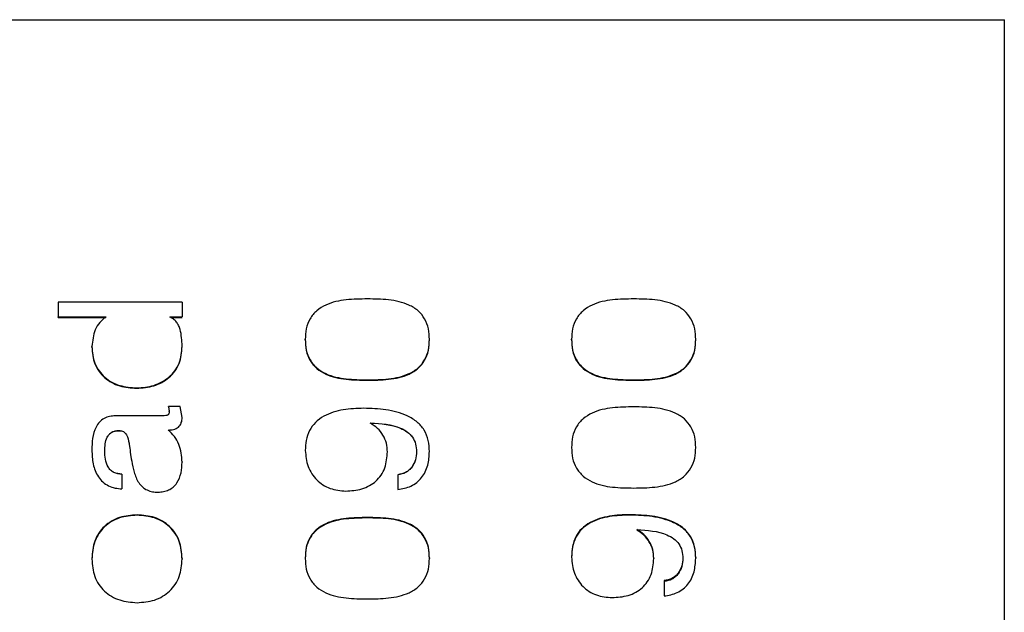
# Model space of a CAD drawing. Units: millimetres. Extents: x 60 to 816, y 179 to 499.
# Drawn here: x 224 to 237, y 323 to 331 of the extents above; entities that cross this region are included whole.
import ezdxf

# ---------------------------------------------------------------- set-up
doc = ezdxf.new("R2010")
doc.units = ezdxf.units.MM

msp = doc.modelspace()

# ---------------------------------------------------------------- linework, layer by layer
at = {"color": 7, "linetype": 'Continuous', "lineweight": 25, "ltscale": 5}
for p, q in [((211.899, 330.901), (236.899, 330.901)), ((236.899, 303.277), (236.899, 330.901)), ((224.192, 327.108), (224.192, 326.913)), ((225.858, 327.108), (224.192, 327.108)), ((225.858, 327.108), (225.858, 326.913)), ((224.192, 326.913), (224.835, 326.913)), ((224.192, 326.902), (224.192, 326.913)), ((224.192, 326.902), (224.835, 326.902)), ((224.835, 326.913), (224.835, 326.908)), ((225.695, 326.913), (225.858, 326.913)), ((225.695, 326.913), (225.695, 326.908)), ((225.705, 326.902), (225.858, 326.902)), ((227.512, 326.6), (227.512, 326.609)), ((229.179, 326.6), (229.179, 326.609)), ((231.088, 326.6), (231.088, 326.609)), ((232.755, 326.6), (232.755, 326.609)), ((224.646, 326.505), (224.646, 326.514)), ((225.858, 326.51), (225.858, 326.519)), ((225.673, 325.705), (225.685, 325.643)), ((225.831, 325.705), (225.673, 325.705)), ((225.673, 325.701), (225.673, 325.705)), ((225.673, 325.701), (225.685, 325.64)), ((225.858, 325.561), (225.831, 325.705)), ((225.556, 325.58), (224.963, 325.58)), ((225.685, 325.64), (225.685, 325.643)), ((225.858, 325.558), (225.858, 325.561)), ((225.671, 325.389), (225.671, 325.391)), ((228.387, 325.481), (228.392, 325.486)), ((228.387, 325.479), (228.392, 325.484)), ((228.387, 325.479), (228.387, 325.481)), ((228.392, 325.484), (228.392, 325.486)), ((224.646, 325.12), (224.646, 325.12)), ((228.616, 325.097), (228.616, 325.097)), ((229.006, 325.101), (229.006, 325.101)), ((229.179, 325.101), (229.179, 325.101)), ((225.181, 324.974), (225.181, 324.973)), ((225.048, 324.798), (225.048, 324.796)), ((225.048, 324.796), (225.048, 324.6)), ((228.753, 324.791), (228.753, 324.789)), ((228.753, 324.789), (228.753, 324.593)), ((225.253, 324.251), (225.253, 324.246)), ((228.347, 324.215), (228.347, 324.21)), ((231.963, 324.048), (231.968, 324.052)), ((232.329, 323.368), (232.329, 323.357)), ((232.329, 323.357), (232.329, 323.162))]:
    msp.add_line(p, q, dxfattribs=at)
for points, knots in [([(228.347, 327.151), (228.252, 327.15), (228.063, 327.147), (227.825, 327.1), (227.663, 326.997), (227.568, 326.888), (227.518, 326.752), (227.514, 326.656), (227.512, 326.609)], [0, 0, 0, 0, 0.25011, 0.499178, 0.624078, 0.749164, 0.874343, 1, 1, 1, 1]), ([(229.179, 326.609), (229.177, 326.656), (229.173, 326.752), (229.121, 326.886), (229.031, 326.999), (228.866, 327.097), (228.631, 327.149), (228.441, 327.15), (228.347, 327.151)], [0, 0, 0, 0, 0.125607, 0.25085, 0.373315, 0.500588, 0.749971, 1, 1, 1, 1]), ([(231.923, 327.151), (231.828, 327.15), (231.639, 327.147), (231.401, 327.1), (231.24, 326.997), (231.144, 326.888), (231.094, 326.752), (231.09, 326.656), (231.088, 326.609)], [0, 0, 0, 0, 0.25011, 0.499178, 0.624078, 0.749164, 0.874343, 1, 1, 1, 1]), ([(232.755, 326.609), (232.753, 326.656), (232.749, 326.752), (232.697, 326.886), (232.607, 326.999), (232.442, 327.097), (232.207, 327.149), (232.017, 327.15), (231.923, 327.151)], [0, 0, 0, 0, 0.125607, 0.25085, 0.373315, 0.500588, 0.749971, 1, 1, 1, 1]), ([(224.835, 326.908), (224.806, 326.885), (224.745, 326.839), (224.668, 326.704), (224.655, 326.59), (224.646, 326.514)], [0, 0, 0, 0, 0.247081, 0.500125, 1, 1, 1, 1]), ([(225.858, 326.519), (225.855, 326.594), (225.85, 326.688), (225.813, 326.794), (225.783, 326.842), (225.744, 326.881), (225.711, 326.899), (225.695, 326.908)], [0, 0, 0, 0, 0.50035, 0.632601, 0.750461, 0.875285, 1, 1, 1, 1]), ([(227.512, 326.609), (227.514, 326.561), (227.518, 326.466), (227.568, 326.329), (227.663, 326.22), (227.825, 326.117), (228.063, 326.069), (228.252, 326.066), (228.347, 326.065)], [0, 0, 0, 0, 0.125641, 0.250814, 0.375894, 0.500786, 0.749893, 1, 1, 1, 1]), ([(227.512, 326.6), (227.514, 326.552), (227.518, 326.457), (227.568, 326.321), (227.664, 326.213), (227.825, 326.111), (228.063, 326.063), (228.252, 326.061), (228.347, 326.059)], [0, 0, 0, 0, 0.125172, 0.249942, 0.374844, 0.499795, 0.749352, 1, 1, 1, 1]), ([(228.347, 326.065), (228.441, 326.066), (228.631, 326.068), (228.867, 326.119), (229.031, 326.219), (229.121, 326.331), (229.173, 326.466), (229.177, 326.561), (229.179, 326.609)], [0, 0, 0, 0, 0.2500448, 0.4994513, 0.626728, 0.7491267, 0.8743854, 1, 1, 1, 1]), ([(228.347, 326.059), (228.441, 326.06), (228.63, 326.062), (228.867, 326.113), (229.031, 326.212), (229.121, 326.324), (229.173, 326.458), (229.177, 326.552), (229.179, 326.6)], [0, 0, 0, 0, 0.250589, 0.500455, 0.627788, 0.749996, 0.874853, 1, 1, 1, 1]), ([(231.088, 326.609), (231.09, 326.561), (231.094, 326.466), (231.144, 326.329), (231.24, 326.22), (231.401, 326.117), (231.639, 326.069), (231.828, 326.066), (231.923, 326.065)], [0, 0, 0, 0, 0.125641, 0.250814, 0.375894, 0.500786, 0.749893, 1, 1, 1, 1]), ([(231.088, 326.6), (231.09, 326.552), (231.094, 326.457), (231.144, 326.321), (231.24, 326.213), (231.401, 326.111), (231.639, 326.063), (231.828, 326.061), (231.923, 326.059)], [0, 0, 0, 0, 0.125172, 0.249942, 0.374844, 0.499795, 0.749352, 1, 1, 1, 1]), ([(231.923, 326.065), (232.017, 326.066), (232.207, 326.068), (232.443, 326.119), (232.607, 326.219), (232.697, 326.331), (232.749, 326.466), (232.753, 326.561), (232.755, 326.609)], [0, 0, 0, 0, 0.2500448, 0.4994513, 0.626728, 0.7491267, 0.8743854, 1, 1, 1, 1]), ([(231.923, 326.059), (232.017, 326.06), (232.207, 326.062), (232.443, 326.113), (232.607, 326.212), (232.697, 326.324), (232.749, 326.458), (232.753, 326.552), (232.755, 326.6)], [0, 0, 0, 0, 0.250589, 0.500455, 0.627788, 0.749996, 0.874853, 1, 1, 1, 1]), ([(224.646, 326.514), (224.653, 326.436), (224.663, 326.319), (224.739, 326.182), (224.817, 326.096), (224.912, 326.031), (225.055, 325.971), (225.171, 325.962), (225.249, 325.956)], [0, 0, 0, 0, 0.250043, 0.377297, 0.500684, 0.624439, 0.749332, 1, 1, 1, 1]), ([(224.646, 326.505), (224.653, 326.428), (224.663, 326.311), (224.739, 326.176), (224.817, 326.09), (224.912, 326.025), (225.055, 325.965), (225.171, 325.957), (225.249, 325.951)], [0, 0, 0, 0, 0.249298, 0.376326, 0.499647, 0.623496, 0.748644, 1, 1, 1, 1]), ([(225.249, 325.956), (225.327, 325.962), (225.444, 325.971), (225.588, 326.033), (225.685, 326.099), (225.764, 326.185), (225.842, 326.322), (225.852, 326.44), (225.858, 326.519)], [0, 0, 0, 0, 0.249224, 0.375925, 0.49936, 0.624082, 0.750019, 1, 1, 1, 1]), ([(225.249, 325.951), (225.327, 325.957), (225.444, 325.966), (225.588, 326.027), (225.685, 326.093), (225.764, 326.178), (225.842, 326.315), (225.852, 326.432), (225.858, 326.51)], [0, 0, 0, 0, 0.249906, 0.376855, 0.500401, 0.625067, 0.750779, 1, 1, 1, 1]), ([(228.347, 326.059), (228.347, 326.06), (228.347, 326.062), (228.347, 326.064), (228.347, 326.065)], [0, 0, 0, 0, 0.500051, 1, 1, 1, 1]), ([(231.923, 326.059), (231.923, 326.06), (231.923, 326.062), (231.923, 326.064), (231.923, 326.065)], [0, 0, 0, 0, 0.500051, 1, 1, 1, 1]), ([(225.249, 325.951), (225.249, 325.952), (225.249, 325.954), (225.249, 325.955), (225.249, 325.956)], [0, 0, 0, 0, 0.499996, 1, 1, 1, 1]), ([(228.296, 325.682), (228.204, 325.679), (228.021, 325.674), (227.796, 325.606), (227.644, 325.499), (227.562, 325.385), (227.52, 325.253), (227.515, 325.161), (227.512, 325.115)], [0, 0, 0, 0, 0.2497957, 0.4989973, 0.6277226, 0.7490191, 0.8754812, 1, 1, 1, 1]), ([(229.179, 325.101), (229.176, 325.151), (229.171, 325.251), (229.116, 325.392), (229.016, 325.506), (228.843, 325.609), (228.595, 325.672), (228.396, 325.679), (228.296, 325.682)], [0, 0, 0, 0, 0.12559, 0.250821, 0.369035, 0.500598, 0.750044, 1, 1, 1, 1]), ([(231.923, 325.701), (231.828, 325.7), (231.639, 325.697), (231.401, 325.649), (231.24, 325.546), (231.144, 325.437), (231.094, 325.3), (231.09, 325.204), (231.088, 325.157)], [0, 0, 0, 0, 0.250109, 0.499178, 0.624076, 0.749152, 0.874333, 1, 1, 1, 1]), ([(232.755, 325.157), (232.753, 325.204), (232.749, 325.3), (232.697, 325.434), (232.607, 325.548), (232.442, 325.646), (232.207, 325.698), (232.017, 325.7), (231.923, 325.701)], [0, 0, 0, 0, 0.125617, 0.250863, 0.373319, 0.50059, 0.749972, 1, 1, 1, 1]), ([(224.963, 325.58), (224.936, 325.579), (224.883, 325.577), (224.808, 325.549), (224.745, 325.499), (224.684, 325.411), (224.651, 325.279), (224.648, 325.173), (224.646, 325.12)], [0, 0, 0, 0, 0.124702, 0.2492, 0.371705, 0.498976, 0.748885, 1, 1, 1, 1]), ([(225.685, 325.643), (225.685, 325.635), (225.684, 325.621), (225.678, 325.605), (225.67, 325.596), (225.658, 325.589), (225.619, 325.58), (225.584, 325.58), (225.556, 325.58)], [0, 0, 0, 0, 0.145076, 0.250681, 0.302495, 0.359417, 0.499821, 1, 1, 1, 1]), ([(225.671, 325.391), (225.695, 325.392), (225.732, 325.393), (225.778, 325.41), (225.809, 325.429), (225.832, 325.456), (225.854, 325.5), (225.857, 325.537), (225.858, 325.561)], [0, 0, 0, 0, 0.2494902, 0.3819463, 0.4993255, 0.6209291, 0.7499795, 1, 1, 1, 1]), ([(225.671, 325.389), (225.695, 325.39), (225.732, 325.392), (225.778, 325.408), (225.809, 325.427), (225.832, 325.454), (225.854, 325.497), (225.857, 325.534), (225.858, 325.558)], [0, 0, 0, 0, 0.250156, 0.382858, 0.500324, 0.62187, 0.750658, 1, 1, 1, 1]), ([(224.819, 325.108), (224.82, 325.14), (224.822, 325.204), (224.842, 325.284), (224.879, 325.337), (224.916, 325.366), (224.962, 325.381), (224.994, 325.383), (225.011, 325.384)], [0, 0, 0, 0, 0.2511251, 0.5012291, 0.6289321, 0.7508984, 0.863288, 1, 1, 1, 1]), ([(225.011, 325.384), (225.022, 325.383), (225.042, 325.382), (225.07, 325.372), (225.093, 325.353), (225.127, 325.303), (225.14, 325.247), (225.153, 325.168), (225.161, 325.087), (225.174, 325.012), (225.181, 324.973)], [0, 0, 0, 0, 0.069249, 0.124207, 0.181795, 0.248968, 0.49845, 0.527443, 0.749248, 1, 1, 1, 1]), ([(225.011, 325.382), (225.011, 325.383), (225.011, 325.383), (225.011, 325.384), (225.011, 325.384)], [0, 0, 0, 0, 0.500001, 1, 1, 1, 1]), ([(225.858, 324.961), (225.851, 325.042), (225.84, 325.164), (225.759, 325.307), (225.701, 325.363), (225.671, 325.391)], [0, 0, 0, 0, 0.499592, 0.749928, 1, 1, 1, 1]), ([(228.616, 325.097), (228.613, 325.136), (228.608, 325.214), (228.559, 325.323), (228.487, 325.418), (228.42, 325.46), (228.387, 325.481)], [0, 0, 0, 0, 0.248479, 0.499929, 0.751104, 1, 1, 1, 1]), ([(228.392, 325.486), (228.529, 325.478), (228.704, 325.468), (228.884, 325.37), (228.957, 325.297), (228.999, 325.204), (229.004, 325.135), (229.006, 325.101)], [0, 0, 0, 0, 0.498683, 0.631246, 0.749015, 0.874324, 1, 1, 1, 1]), ([(228.392, 325.484), (228.529, 325.476), (228.703, 325.466), (228.884, 325.368), (228.956, 325.296), (228.999, 325.203), (229.004, 325.135), (229.006, 325.101)], [0, 0, 0, 0, 0.4995932, 0.6322237, 0.7498554, 0.8748023, 1, 1, 1, 1]), ([(224.819, 325.108), (224.82, 325.14), (224.822, 325.204), (224.842, 325.283), (224.879, 325.336), (224.916, 325.364), (224.962, 325.38), (224.994, 325.381), (225.011, 325.382)], [0, 0, 0, 0, 0.250528, 0.500154, 0.627866, 0.750024, 0.862779, 1, 1, 1, 1]), ([(225.011, 325.382), (225.022, 325.382), (225.042, 325.38), (225.07, 325.37), (225.093, 325.351), (225.127, 325.302), (225.14, 325.246), (225.153, 325.167), (225.161, 325.088), (225.174, 325.013), (225.181, 324.974)], [0, 0, 0, 0, 0.069579, 0.12475, 0.182519, 0.249723, 0.499036, 0.527965, 0.749513, 1, 1, 1, 1]), ([(224.646, 325.12), (224.649, 325.058), (224.655, 324.934), (224.71, 324.785), (224.791, 324.691), (224.868, 324.638), (224.956, 324.608), (225.018, 324.603), (225.048, 324.6)], [0, 0, 0, 0, 0.251525, 0.500648, 0.625567, 0.750504, 0.875178, 1, 1, 1, 1]), ([(224.826, 325.204), (224.826, 325.204), (224.826, 325.204), (224.826, 325.204), (224.826, 325.204)], [0, 0, 0, 0, 0.410453, 1, 1, 1, 1]), ([(231.088, 325.157), (231.09, 325.109), (231.094, 325.013), (231.144, 324.876), (231.24, 324.767), (231.401, 324.664), (231.639, 324.616), (231.828, 324.613), (231.923, 324.612)], [0, 0, 0, 0, 0.125638, 0.2508092, 0.3758924, 0.5007821, 0.7498925, 1, 1, 1, 1]), ([(231.088, 325.156), (231.088, 325.156), (231.088, 325.157), (231.088, 325.157), (231.088, 325.157)], [0, 0, 0, 0, 0.5, 1, 1, 1, 1]), ([(231.923, 324.612), (232.017, 324.613), (232.207, 324.615), (232.443, 324.666), (232.607, 324.766), (232.697, 324.879), (232.749, 325.013), (232.753, 325.109), (232.755, 325.157)], [0, 0, 0, 0, 0.250046, 0.499457, 0.62673, 0.74915, 0.874387, 1, 1, 1, 1]), ([(232.755, 325.156), (232.755, 325.156), (232.755, 325.157), (232.755, 325.157), (232.755, 325.157)], [0, 0, 0, 0, 0.5, 1, 1, 1, 1]), ([(225.048, 324.798), (225.012, 324.802), (224.957, 324.809), (224.895, 324.85), (224.853, 324.91), (224.824, 324.999), (224.821, 325.072), (224.819, 325.108)], [0, 0, 0, 0, 0.249421, 0.373271, 0.499157, 0.749317, 1, 1, 1, 1]), ([(225.048, 324.796), (225.012, 324.801), (224.957, 324.807), (224.895, 324.849), (224.853, 324.909), (224.824, 324.998), (224.821, 325.071), (224.819, 325.108)], [0, 0, 0, 0, 0.248572, 0.372194, 0.49812, 0.748706, 1, 1, 1, 1]), ([(224.819, 325.108), (224.819, 325.108), (224.819, 325.108), (224.819, 325.108), (224.819, 325.108)], [0, 0, 0, 0, 0.500047, 1, 1, 1, 1]), ([(227.512, 325.115), (227.519, 325.042), (227.529, 324.933), (227.595, 324.803), (227.663, 324.719), (227.747, 324.652), (227.877, 324.587), (227.985, 324.577), (228.057, 324.571)], [0, 0, 0, 0, 0.252099, 0.377716, 0.501042, 0.624843, 0.751171, 1, 1, 1, 1]), ([(227.512, 325.115), (227.512, 325.115), (227.512, 325.115), (227.512, 325.115), (227.512, 325.115)], [0, 0, 0, 0, 0.500047, 1, 1, 1, 1]), ([(228.057, 324.571), (228.13, 324.576), (228.239, 324.583), (228.374, 324.639), (228.463, 324.702), (228.533, 324.784), (228.601, 324.914), (228.61, 325.024), (228.616, 325.097)], [0, 0, 0, 0, 0.2492, 0.377774, 0.499179, 0.622367, 0.749821, 1, 1, 1, 1]), ([(229.006, 325.101), (229.003, 325.064), (228.998, 324.991), (228.955, 324.906), (228.906, 324.851), (228.845, 324.808), (228.79, 324.798), (228.753, 324.791)], [0, 0, 0, 0, 0.25014, 0.499908, 0.627331, 0.750671, 1, 1, 1, 1]), ([(229.006, 325.101), (229.003, 325.064), (228.998, 324.99), (228.955, 324.904), (228.906, 324.849), (228.845, 324.806), (228.79, 324.796), (228.753, 324.789)], [0, 0, 0, 0, 0.250756, 0.5009, 0.628287, 0.751445, 1, 1, 1, 1]), ([(228.753, 324.593), (228.814, 324.603), (228.906, 324.618), (229.011, 324.685), (229.076, 324.75), (229.126, 324.829), (229.17, 324.945), (229.175, 325.039), (229.179, 325.101)], [0, 0, 0, 0, 0.248611, 0.37406, 0.498619, 0.620719, 0.749325, 1, 1, 1, 1]), ([(225.181, 324.973), (225.19, 324.923), (225.21, 324.823), (225.256, 324.703), (225.322, 324.625), (225.386, 324.582), (225.459, 324.559), (225.51, 324.557), (225.535, 324.557)], [0, 0, 0, 0, 0.251053, 0.500923, 0.627518, 0.750742, 0.875252, 1, 1, 1, 1]), ([(225.535, 324.557), (225.56, 324.558), (225.609, 324.56), (225.679, 324.583), (225.741, 324.623), (225.806, 324.696), (225.851, 324.814), (225.856, 324.912), (225.858, 324.961)], [0, 0, 0, 0, 0.127685, 0.249469, 0.374086, 0.499421, 0.749072, 1, 1, 1, 1]), ([(225.858, 324.962), (225.858, 324.962), (225.858, 324.961), (225.858, 324.961), (225.858, 324.961)], [0, 0, 0, 0, 0.500046, 1, 1, 1, 1]), ([(225.253, 324.251), (225.174, 324.245), (225.054, 324.236), (224.909, 324.17), (224.813, 324.1), (224.737, 324.009), (224.663, 323.867), (224.653, 323.747), (224.646, 323.667)], [0, 0, 0, 0, 0.249821, 0.376192, 0.500143, 0.622881, 0.750528, 1, 1, 1, 1]), ([(225.253, 324.246), (225.174, 324.24), (225.054, 324.231), (224.908, 324.165), (224.813, 324.094), (224.737, 324.002), (224.663, 323.859), (224.653, 323.738), (224.646, 323.658)], [0, 0, 0, 0, 0.249112, 0.375237, 0.499086, 0.621922, 0.749796, 1, 1, 1, 1]), ([(225.858, 323.667), (225.852, 323.747), (225.842, 323.866), (225.768, 324.008), (225.692, 324.099), (225.597, 324.17), (225.452, 324.236), (225.333, 324.245), (225.253, 324.251)], [0, 0, 0, 0, 0.249457, 0.377103, 0.499837, 0.624269, 0.750207, 1, 1, 1, 1]), ([(225.858, 323.658), (225.852, 323.738), (225.842, 323.859), (225.769, 324.001), (225.692, 324.093), (225.597, 324.164), (225.452, 324.231), (225.333, 324.24), (225.253, 324.246)], [0, 0, 0, 0, 0.25019, 0.378064, 0.500895, 0.625225, 0.750918, 1, 1, 1, 1]), ([(228.347, 324.215), (228.252, 324.214), (228.063, 324.211), (227.825, 324.164), (227.664, 324.061), (227.568, 323.953), (227.518, 323.817), (227.514, 323.722), (227.512, 323.675)], [0, 0, 0, 0, 0.250657, 0.500181, 0.625136, 0.750055, 0.874839, 1, 1, 1, 1]), ([(228.347, 324.21), (228.252, 324.208), (228.063, 324.205), (227.825, 324.158), (227.663, 324.055), (227.568, 323.946), (227.518, 323.809), (227.514, 323.714), (227.512, 323.666)], [0, 0, 0, 0, 0.250112, 0.499181, 0.624088, 0.749165, 0.87435, 1, 1, 1, 1]), ([(229.179, 323.675), (229.177, 323.722), (229.173, 323.817), (229.121, 323.95), (229.031, 324.063), (228.866, 324.161), (228.631, 324.212), (228.441, 324.214), (228.347, 324.215)], [0, 0, 0, 0, 0.1251313, 0.2499803, 0.3722624, 0.4995877, 0.749424, 1, 1, 1, 1]), ([(229.179, 323.666), (229.177, 323.714), (229.173, 323.809), (229.121, 323.943), (229.031, 324.057), (228.866, 324.155), (228.631, 324.207), (228.441, 324.209), (228.347, 324.21)], [0, 0, 0, 0, 0.1255992, 0.2508492, 0.3733236, 0.5005803, 0.7499689, 1, 1, 1, 1]), ([(231.872, 324.253), (231.78, 324.251), (231.597, 324.245), (231.372, 324.178), (231.22, 324.072), (231.138, 323.959), (231.096, 323.827), (231.091, 323.736), (231.088, 323.691)], [0, 0, 0, 0, 0.250377, 0.500018, 0.628764, 0.74987, 0.875943, 1, 1, 1, 1]), ([(231.872, 324.248), (231.78, 324.245), (231.597, 324.24), (231.372, 324.173), (231.22, 324.065), (231.138, 323.951), (231.096, 323.82), (231.091, 323.728), (231.088, 323.682)], [0, 0, 0, 0, 0.2497967, 0.4989927, 0.6277309, 0.7490284, 0.875492, 1, 1, 1, 1]), ([(232.755, 323.677), (232.752, 323.726), (232.747, 323.826), (232.692, 323.965), (232.592, 324.079), (232.419, 324.181), (232.171, 324.244), (231.972, 324.25), (231.872, 324.253)], [0, 0, 0, 0, 0.12511, 0.249945, 0.368005, 0.499633, 0.749528, 1, 1, 1, 1]), ([(231.872, 324.253), (231.872, 324.253), (231.872, 324.251), (231.872, 324.249), (231.872, 324.248)], [0, 0, 0, 0, 0.4999498, 1, 1, 1, 1]), ([(232.755, 323.668), (232.752, 323.718), (232.747, 323.818), (232.692, 323.958), (232.592, 324.073), (232.419, 324.175), (232.171, 324.239), (231.972, 324.245), (231.872, 324.248)], [0, 0, 0, 0, 0.125583, 0.250822, 0.369034, 0.500596, 0.750066, 1, 1, 1, 1]), ([(232.192, 323.672), (232.189, 323.711), (232.184, 323.789), (232.135, 323.897), (232.063, 323.991), (231.996, 324.033), (231.963, 324.054)], [0, 0, 0, 0, 0.248013, 0.499273, 0.750602, 1, 1, 1, 1]), ([(232.192, 323.664), (232.189, 323.703), (232.184, 323.781), (232.135, 323.889), (232.063, 323.984), (231.996, 324.027), (231.963, 324.048)], [0, 0, 0, 0, 0.248441, 0.49991, 0.751096, 1, 1, 1, 1]), ([(231.968, 324.052), (232.106, 324.044), (232.28, 324.034), (232.46, 323.936), (232.533, 323.864), (232.575, 323.771), (232.58, 323.703), (232.582, 323.668)], [0, 0, 0, 0, 0.49869, 0.631251, 0.749024, 0.874317, 1, 1, 1, 1]), ([(224.646, 323.667), (224.646, 323.666), (224.646, 323.663), (224.646, 323.66), (224.646, 323.658)], [0, 0, 0, 0, 0.500006, 1, 1, 1, 1]), ([(225.858, 323.667), (225.858, 323.666), (225.858, 323.663), (225.858, 323.66), (225.858, 323.658)], [0, 0, 0, 0, 0.500006, 1, 1, 1, 1]), ([(227.512, 323.675), (227.512, 323.673), (227.512, 323.67), (227.512, 323.667), (227.512, 323.666)], [0, 0, 0, 0, 0.500006, 1, 1, 1, 1]), ([(227.512, 323.666), (227.514, 323.618), (227.518, 323.523), (227.568, 323.386), (227.663, 323.277), (227.825, 323.175), (228.063, 323.127), (228.252, 323.124), (228.347, 323.123)], [0, 0, 0, 0, 0.12565, 0.25082, 0.3759, 0.500796, 0.749898, 1, 1, 1, 1]), ([(228.347, 323.123), (228.441, 323.124), (228.631, 323.126), (228.867, 323.177), (229.031, 323.276), (229.121, 323.389), (229.173, 323.523), (229.177, 323.618), (229.179, 323.666)], [0, 0, 0, 0, 0.250044, 0.499451, 0.626722, 0.749138, 0.874375, 1, 1, 1, 1]), ([(229.179, 323.675), (229.179, 323.673), (229.179, 323.67), (229.179, 323.667), (229.179, 323.666)], [0, 0, 0, 0, 0.500006, 1, 1, 1, 1]), ([(231.088, 323.691), (231.088, 323.689), (231.088, 323.686), (231.088, 323.683), (231.088, 323.682)], [0, 0, 0, 0, 0.5000404, 1, 1, 1, 1]), ([(231.088, 323.682), (231.095, 323.609), (231.105, 323.5), (231.171, 323.371), (231.239, 323.287), (231.323, 323.22), (231.453, 323.155), (231.561, 323.146), (231.633, 323.14)], [0, 0, 0, 0, 0.252095, 0.377718, 0.501055, 0.624838, 0.751176, 1, 1, 1, 1]), ([(232.192, 323.672), (232.192, 323.671), (232.192, 323.668), (232.192, 323.665), (232.192, 323.664)], [0, 0, 0, 0, 0.499994, 1, 1, 1, 1]), ([(232.582, 323.677), (232.579, 323.64), (232.574, 323.567), (232.531, 323.482), (232.482, 323.427), (232.421, 323.384), (232.366, 323.374), (232.329, 323.368)], [0, 0, 0, 0, 0.250142, 0.499923, 0.62741, 0.750686, 1, 1, 1, 1]), ([(232.582, 323.668), (232.579, 323.631), (232.574, 323.557), (232.531, 323.472), (232.482, 323.417), (232.421, 323.374), (232.366, 323.364), (232.329, 323.357)], [0, 0, 0, 0, 0.250724, 0.500902, 0.628322, 0.751427, 1, 1, 1, 1]), ([(232.329, 323.162), (232.39, 323.172), (232.482, 323.187), (232.587, 323.254), (232.652, 323.318), (232.702, 323.396), (232.746, 323.512), (232.751, 323.606), (232.755, 323.668)], [0, 0, 0, 0, 0.248616, 0.374062, 0.498635, 0.620717, 0.749327, 1, 1, 1, 1]), ([(232.582, 323.677), (232.582, 323.676), (232.582, 323.673), (232.582, 323.67), (232.582, 323.668)], [0, 0, 0, 0, 0.49996, 1, 1, 1, 1]), ([(232.755, 323.677), (232.755, 323.675), (232.755, 323.672), (232.755, 323.669), (232.755, 323.668)], [0, 0, 0, 0, 0.500006, 1, 1, 1, 1]), ([(224.646, 323.658), (224.652, 323.579), (224.662, 323.458), (224.736, 323.316), (224.812, 323.224), (224.908, 323.153), (225.054, 323.088), (225.174, 323.078), (225.253, 323.072)], [0, 0, 0, 0, 0.250194, 0.377206, 0.500903, 0.623746, 0.750896, 1, 1, 1, 1]), ([(225.253, 323.072), (225.333, 323.078), (225.452, 323.087), (225.598, 323.153), (225.693, 323.225), (225.769, 323.316), (225.843, 323.458), (225.852, 323.579), (225.858, 323.658)], [0, 0, 0, 0, 0.249073, 0.375699, 0.499094, 0.622764, 0.749796, 1, 1, 1, 1]), ([(231.633, 323.14), (231.706, 323.145), (231.815, 323.152), (231.95, 323.208), (232.039, 323.27), (232.109, 323.352), (232.177, 323.481), (232.186, 323.591), (232.192, 323.664)], [0, 0, 0, 0, 0.249206, 0.377774, 0.499187, 0.622387, 0.749834, 1, 1, 1, 1])]:
    msp.add_open_spline(points, degree=3, knots=knots, dxfattribs=at)

doc.saveas('drawing.dxf')
